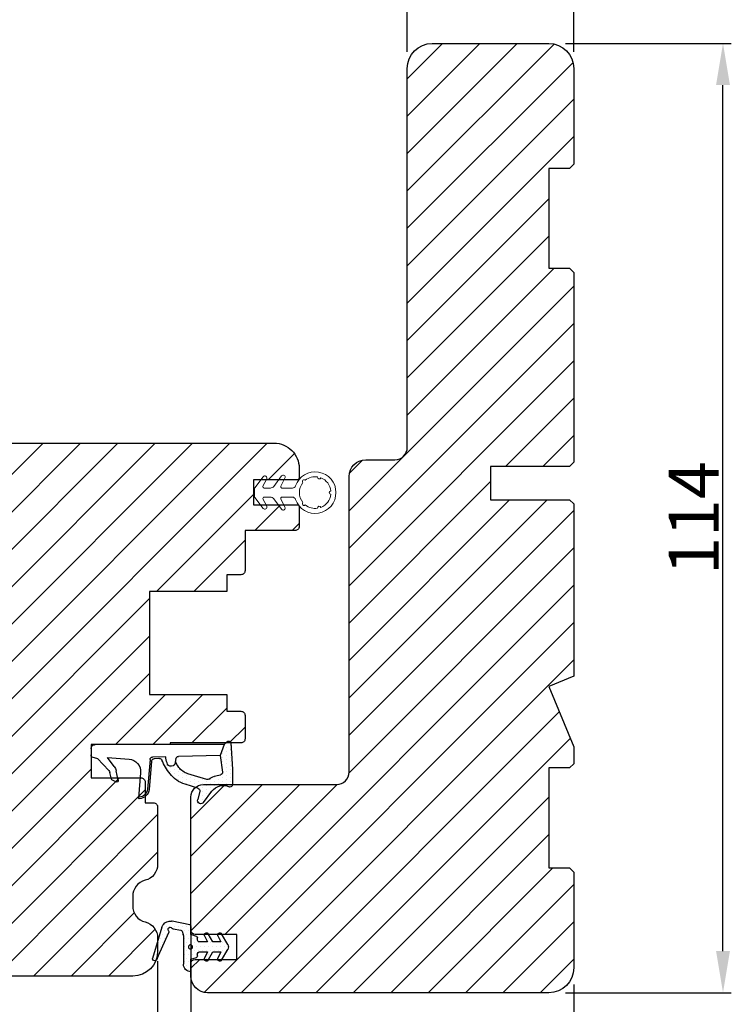
# Model space of a CAD drawing. Units: millimetres. Extents: x 61 to 6026, y -2915 to 1502.
# Drawn here: x 194 to 216, y -251 to -222 of the extents above; entities that cross this region are included whole.
import ezdxf

# ---------------------------------------------------------------- set-up
doc = ezdxf.new("R2010")
doc.units = ezdxf.units.MM
doc.linetypes.add('SLD-Solid', pattern=[0])
doc.layers.get('0').update_dxf_attribs({"lineweight": 0})
doc.layers.get('DEFPOINTS').update_dxf_attribs({"lineweight": 0})
for name, color, linetype, lineweight in [('02 MEASURES', 156, 'Continuous', 13), ('03 FRAME', 40, 'Continuous', 25), ('04 FRAME HATCH', 40, 'Continuous', 0), ('05 SASH', 40, 'Continuous', 25), ('06 SASH HATCH', 40, 'Continuous', 0), ('13 GASKET', 254, 'Continuous', 25), ('14 GASKET HATCH', 254, 'Continuous', 0), ('HATCH_TÆTNINGS.', 253, 'Continuous', 0)]:
    doc.layers.add(name, color=color, linetype=linetype, lineweight=lineweight)
doc.styles.add('M1x0.25', font='arial.ttf', dxfattribs={"height": 1.5})
doc.dimstyles.new('M1x0.25', dxfattribs={"dimscale": 0, "dimtxt": 1.5, "dimasz": 1.25, "dimexe": 0.25, "dimexo": 0.5, "dimgap": 0.125, "dimtad": 1, "dimdec": 0, "dimlfac": 4, "dimdsep": 46, "dimtxsty": 'M1x0.25', "dimcen": -1, "dimclrd": 256, "dimclre": 256, "dimclrt": 256, "dimazin": 2, "dimtfac": 1, "dimtdec": 0, "dimtmove": 0, "dimatfit": 3, "dimfxl": 1, "dimtolj": 1, "dimarcsym": 0})
pattern_1 = [(45, (228.6175342994284, 60.59288797348341), (-0.5612660075668221, 0.5612660075668221), [])]
pattern_2 = [(0, (0, 0), (0.238125, 0.47625), [0, -0.47625])]

# ---------------------------------------------------------------- blocks, each defined once
blk = doc.blocks.new('A$C3DED3EB6')
at = {"layer": '14 GASKET HATCH'}
h = blk.add_hatch(dxfattribs=at)
h.set_pattern_fill('DOTS', color=256, scale=0.3, style=0)
h.set_pattern_definition(pattern_2)
h.paths.add_polyline_path([(2.948936325798528, 14.16846693998471, 0.1233562354167789), (3.462178012545062, 15.53323871688144, -0.4239225800832188), (3.804242937811296, 15.79579674342085), (5.772369414261966, 15.50384625492632), (7.098141160953276, 16.01004763302973), (7.428843106313593, 16.3086568259786, 0.5597157698746498), (7.335171942488898, 16.81144107244069), (4.09572431857498, 17.00833822118847, 0.0002130593468304109), (4.092672920077348, 17.00833952144649), (2.299931126161084, 17.00833952144649, 0.5464558960854429), (2.027200924058896, 16.58336657692928, -0.3539851446939941), (1.496402880765118, 14.51120763727593), (0.1611845139370871, 13.51792970499309, 0.816254782021822), (0.4935715264653027, 12.80810857551728), (1.49294220499695, 13.04874910257644, -0.4060012705921573), (1.852746290838354, 12.83548836869574), (2.349653054051487, 11.30021085488008, 0.171791316987674), (3.601842131521952, 9.488127066826289, 0.08868838781472055), (5.241247101306628, 8.51436845434437, -0.3365334673739491), (5.434699850606926, 8.207500155993651), (5.397650425405345, 7.562150165756123, -0.3846007092480884), (5.12410285637668, 7.267504095791452), (1.710883924876585, 6.965704004792455, 0.3870274350668444), (0.5984038476602236, 5.793987987916841, 0.4454802709434807), (0.7068353780697407, 5.692253650880559), (0.7981411609533211, 5.699999839959242), (0.7981411609533211, 5.768880636557924, -0.3934789996797767), (1.726894110965418, 6.766339336388683), (5.321575487777864, 7.084184510813998, 0.3786717659810215), (5.594972098131752, 7.372622299806474), (5.641001670823357, 8.9658250684939, -0.04679589384660147), (4.906248048403036, 9.129273275389526, -0.9099370407024293), (4.99993112616113, 10.12041834656685), (5.087619709753547, 10.13652441294097, -0.05794885857717027), (4.363375262902952, 10.54172437595779, -0.1717913169876739), (3.604472791708702, 11.63995697477824), (2.911863623460575, 13.90052560735183, -0.2382014048105942)])
at = {"layer": '13 GASKET'}
for p, q in [((4.092672920077348, 17.00833952144649), (2.299931126161084, 17.00833952144649)), ((7.335171942488898, 16.81144107244069), (4.09572431857498, 17.00833822118847)), ((5.772369414261959, 15.50384625492632), (3.804242937811296, 15.79579674342085)), ((5.772369414261959, 15.50384625492632), (5.676169262962333, 10.48762552533478)), ((7.098141160953276, 16.01004763302973), (5.772369414261959, 15.50384625492632)), ((7.098141160953276, 16.01004763302973), (7.428843106313593, 16.3086568259786)), ((7.098141160953276, 16.01004763302973), (7.098141160953332, 0.49999983995923)), ((0.1611845139370871, 13.51792970499309), (1.496402880765118, 14.51120763727593)), ((1.49294220499695, 13.04874910257644), (0.4935715264653027, 12.80810857551728)), ((2.90608319488382, 13.91939202743762), (3.604472791708702, 11.63995697477824)), ((1.852746290838354, 12.83548836869574), (2.349653054051487, 11.30021085488008)), ((5.430444792264211, 10.19949228523885), (4.99993112616113, 10.12041834656685)), ((4.999931126161073, 10.12041834656685), (4.999931126161073, 10.12041834656685)), ((5.641001670823357, 8.9658250684939), (5.595072217577979, 7.376087693239441)), ((5.12410285637668, 7.267504095791452), (1.709278646301016, 6.965562064521436)), ((5.435711744976288, 8.2251259630834), (5.397650425405345, 7.562150165756123)), ((3.717986449939019, 5.947713325071362), (0.7068353780697407, 5.692253650880559)), ((5.321575487777864, 7.084184510813998), (1.726894110965418, 6.766339336388683)), ((0.7981411609533211, 5.768880636557924), (0.7981411609533211, 5.699999839959219)), ((5.536640084234307, 1.975276746650678), (5.340774354185385, 4.562737022604864)), ((2.6210456879611, 2.957306085288849), (2.821045687961089, 2.557306085288843)), ((2.840148584136273, 3.242663469674568), (3.958461729907981, 3.013095602064567)), ((2.953871257453045, 2.452124837481904), (3.735590612231022, 2.267122489519181)), ((4.450525210158901, 2.754314901758505), (5.536640084234307, 1.975276746650678)), ((5.417032402259679, 0.7626071033726589), (3.986089886915863, 2.121591673585357)), ((5.63547147074172, 0.09538237915907644), (5.417032402259679, 0.7626071033726589)), ((6.598141160953332, -1.600407699697826e-07), (5.854860838614684, -1.600407699697826e-07))]:
    blk.add_line(p, q, dxfattribs=at)
for centre, radius, start, end in [((0.4817297788131896, 15.8751865579984), 1.7, 306.6458075218945, 24.61863434576373), ((2.299931126161084, 16.70833952144648), 0.3, 90, 204.6186343457638), ((4.092672920077348, 13.42788299774188), 3.580456523704592, 89.95117039530214, 90), ((7.227790357431161, 16.53131753685241), 0.3, 312.0806368654311, 69.02634671876179), ((0.4817297788131896, 15.8751865579984), 3, 325.3259894354836, 353.4550527452148), ((3.760222835918228, 15.49904393276975), 0.3, 81.5623147329421, 173.4550527452147), ((0.3999311261611069, 13.19699348835252), 0.4, 126.6458075218946, 283.5386357810528), ((1.563172505225168, 12.75708541795001), 0.3, 15.14977597984291, 103.5386357810528), ((3.195656980497063, 13.99779497818335), 0.3, 145.3259894354836, 195.1497759798413), ((5.534964695796759, 12.16264331308309), 3.3, 195.1497759798429, 234.1408470553259), ((5.534964695796759, 12.16264331308309), 2, 195.1497759798429, 234.1408470553259), ((7.14484191384463, 13.58614905581413), 5.417253148946114, 229.1545069856906, 249.4273463858496), ((6.467720210844675, 13.45313043732662), 3.592290761353148, 234.1408470553259, 247.406910967737), ((4.999931126161073, 9.62041834656685), 0.5, 89.99999999999349, 259.2008842112485), ((5.376249336165699, 10.49455643510845), 0.3, 280.4077113124914, 358.6761759562514), ((6.144910059580923, 12.96426364068054), 4.03006633689945, 252.1000828832487, 262.8170934079719), ((5.135828648806864, 8.233500247043253), 0.3, 358.4004217958814, 69.42734638584962), ((5.097679659380162, 7.566338187990596), 0.3, 275.0530065277401, 359.200120689523), ((5.295152290781346, 7.383018603013142), 0.3, 275.0530065277401, 358.6761759562514), ((1.798141160953321, 5.768880636557924), 1.2, 94.08561677997454, 178.8011247955473), ((1.798141160953321, 5.768880636557924), 1, 94.08561677997454, 180), ((3.844787764465934, 4.453082458725333), 1.5, 4.192235401705569, 94.84924064816796), ((0.6983819571012759, 5.791895708636957), 0.1, 178.8011247955473, 274.849240648168), ((2.799931126161084, 3.046748804388841), 0.1999999999999993, 78.39945201840169, 206.5650511770649), ((2.999931126161073, 2.646748804388835), 0.1999999999999993, 206.5650511770649, 256.6853040128094), ((3.757374440032095, 2.033522275635988), 1, 46.11995994685694, 78.39945201840169), ((3.620440940460924, 1.780562572251796), 0.5, 43.00468837376319, 76.68530401280935), ((5.854860838614684, 0.2999998399592414), 0.3, 223.0046883737632, 270), ((6.598141160953332, 0.49999983995923), 0.5, 270, 0)]:
    blk.add_arc(centre, radius, start, end, dxfattribs=at)
blk = doc.blocks.new('01 top')
at = {"layer": 'HATCH_TÆTNINGS.'}
blk.add_blockref('A$C3DED3EB6', (-7.168774692167062, 1.115849404683104), dxfattribs=at)
blk = doc.blocks.new('rerer')
h = blk.add_hatch()
h.set_pattern_fill('DOTS', color=256, scale=0.3, style=0)
h.set_pattern_definition(pattern_2)
h.paths.add_polyline_path([(-529.2087965661735, -1576.377957953418), (-529.2087965661735, -1572.919444283619, 0.002230777204429676), (-529.2088822478505, -1572.901067426157, 0.01561826609094944), (-529.166948517952, -1572.783579221799), (-529.0478789262454, -1572.413959641993, -0.2844147806579298), (-528.8875387084961, -1572.277550688014), (-527.960835492936, -1572.136831572141, 0.2131550122012897), (-527.8235659951422, -1572.048694928837, -1.054752922373752), (-527.4210856312961, -1572.344162603569, 0.2834197317199499), (-527.4491705955234, -1572.55214183414), (-526.2122065777035, -1575.336218913746), (-525.9942181603924, -1575.826853039687, 0.6652414899910601), (-525.53316438739, -1575.817012330246, 0.3796493170244299), (-525.4773558131654, -1575.696577421064), (-526.6055786053904, -1571.940519953742, 0.1141445683362413), (-526.7956429177971, -1571.60788132782, 0.2838321785181682), (-527.7624041757117, -1571.196378310369), (-527.8650918060989, -1571.211972376061), (-529.9885426664794, -1571.645745178414, 0.2844456097493459), (-530.1087968999595, -1571.74804910059), (-530.1018343323917, -1572.815612992001), (-530.7660461433588, -1573.027272811313, 0.3264764008646713), (-530.9053217077703, -1573.217835712658), (-530.9053217077703, -1573.498051535365, -0.4142173902123367), (-531.1053187544354, -1573.69804858203), (-532.0964590663166, -1573.69804858203), (-531.7444618551301, -1572.955087609981, 0.9602215452738421), (-532.1868923149204, -1572.72304691625), (-532.7498246932478, -1573.69804858203), (-533.6964582109899, -1573.69804858203), (-533.3444612302101, -1572.955088096301, 0.9602215908763035), (-533.7868934393211, -1572.723047119037), (-534.5230316349068, -1573.998046945105, 0.2679550629059018), (-534.5230313818652, -1574.598056069327), (-533.7868933338865, -1575.873051914448, 0.9602211855875448), (-533.3444612302102, -1575.64101075457), (-533.6964582109899, -1574.898050268841), (-532.7498246932478, -1574.898050268841), (-532.1868923509569, -1575.873051872206, 0.9602216837958366), (-531.7444618551303, -1575.641011240889), (-532.0964590663166, -1574.898050268841), (-531.105322994043, -1574.898050268841, -0.4142111812433556), (-530.9053217077703, -1575.098051555114), (-530.9053217077703, -1575.378267626906, 0.3264879652414246), (-530.7660467309104, -1575.568825852325), (-530.1087968999595, -1575.778269311142), (-530.1087968999595, -1577.277955701304, 0.4142140331228431)])
h.paths.add_polyline_path([(-530.3070587473434, -1574.29404873642, 1), (-529.8070600721691, -1574.29404873642, 1)], flags=16)
at = {"layer": '13 GASKET', "color": 7, "linetype": 'Continuous', "lineweight": 25}
for p, q in [((-529.98854266648, -1571.645745178414), (-527.8650918060989, -1571.211972376061)), ((-527.8650918060989, -1571.211972376061), (-527.7624041790218, -1571.196378310871)), ((-530.1018343323917, -1572.815612992001), (-530.1087968999595, -1571.74804910059)), ((-529.0478789264412, -1572.413959642601), (-529.1669485176058, -1572.783579220724)), ((-527.9608354920597, -1572.136831572008), (-528.8875387067051, -1572.277550687742)), ((-526.2122065777035, -1575.336218913746), (-527.4491705948562, -1572.552141835642)), ((-526.6055786067695, -1571.94051994915), (-525.4773558134289, -1575.696577420187)), ((-534.5230312103481, -1573.998046209765), (-533.7868933582754, -1572.723046978665)), ((-533.3444611186237, -1572.955087860775), (-533.6964582109899, -1573.69804858203)), ((-533.6964582109899, -1573.69804858203), (-532.7498246932478, -1573.69804858203)), ((-532.7498246932478, -1573.69804858203), (-532.1868923509569, -1572.723046978665)), ((-531.7444619739504, -1572.955087860775), (-532.0964590663166, -1573.69804858203)), ((-532.0964590663166, -1573.69804858203), (-531.1053213680239, -1573.69804858203)), ((-530.9053217077703, -1573.498048921776), (-530.9053217077703, -1573.217832585526)), ((-530.7660461420269, -1573.027272810888), (-530.1018343323917, -1572.815612992001)), ((-529.2087965661735, -1572.919444283199), (-529.2087965661735, -1576.377959092808)), ((-533.7868933582754, -1575.873051872206), (-534.5230312103481, -1574.598056366396)), ((-533.6964582109899, -1574.898050268841), (-533.3444611186237, -1575.641010990095)), ((-532.7498246932478, -1574.898050268841), (-533.6964582109899, -1574.898050268841)), ((-532.1868923509569, -1575.873051872206), (-532.7498246932478, -1574.898050268841)), ((-532.0964590663166, -1574.898050268841), (-531.7444619739504, -1575.641010990095)), ((-531.1053213680239, -1574.898050268841), (-532.0964590663166, -1574.898050268841)), ((-530.9053217077703, -1575.378266265345), (-530.9053217077703, -1575.098049929094)), ((-530.1087968999595, -1575.778269311142), (-530.7660461420269, -1575.568826039982)), ((-530.1087968999595, -1577.277955701304), (-530.1087968999595, -1575.778269311142)), ((-525.9942174905987, -1575.826854547215), (-526.2122065777035, -1575.336218913746))]:
    blk.add_line(p, q, dxfattribs=at)
blk.add_circle((-530.0570594097562, -1574.29404873642), 0.2499993375871108, dxfattribs=at)
for centre, radius, start, end in [((-527.6122768498155, -1572.185055748695), 1.000010645461318, 35.25161977897221, 98.6342129246018), ((-529.9660295703611, -1571.79403745671), 0.1499914640882853, 98.63248117723144, 162.1451597580107), ((-528.8575048115308, -1572.475293100585), 0.2000102414781091, 98.63630243492705, 162.1424450326744), ((-527.9908755873214, -1571.939080903687), 0.2000193344272496, 278.6377032184203, 326.7689129143029), ((-527.6144469029109, -1572.185696266648), 0.2500003225950631, 320.6641804529082, 146.7697693770152), ((-527.2664093240271, -1572.47093555713), 0.1999903542295407, 140.6618980424229, 203.9570034803922), ((-527.4196653076744, -1572.185056738761), 0.8500208221351349, 16.71930890149754, 42.76658386875338), ((-533.57038803866, -1572.848049500242), 0.2500003676449473, 334.6496100168954, 149.9993813404168), ((-531.9703877886782, -1572.84804913069), 0.2499995269967321, 334.6494250182279, 149.9993679020144), ((-531.105317447641, -1573.498052842159), 0.1999957399090685, 269.9988768691273, 0.001123130872640011), ((-530.7053135500491, -1573.217837276224), 0.2000081577762756, 107.6769976374013, 179.9986562686853), ((-531.0680784042161, -1572.171258098906), 1.997306186338907, 338.5679943353663, 342.1471462864822), ((-531.2682972088935, -1572.919858029712), 2.059500684279971, 0.01151052257995284, 0.522766136571179), ((-534.0034215095793, -1574.29805128808), 0.5999977401192521, 149.9993154368667, 210.0006845631334), ((-531.1053238070524, -1575.098052368123), 0.2000020992970309, 0.0006987228757041438, 89.99930127712429), ((-533.57038803866, -1575.748049350628), 0.2500003676449594, 210.0006186595833, 25.35038998310459), ((-531.9703877886782, -1575.74804972018), 0.2499995269967328, 210.0006320980437, 25.3505749817138), ((-530.7053227623376, -1575.378268307687), 0.1999989454432381, 179.9994149090373, 252.3249311849676), ((-525.7657528337072, -1575.725345143746), 0.2500005168814418, 203.9561130871766, 338.4897303646763), ((-525.5731360235714, -1575.725341715364), 0.1000061664696246, 293.5589075072785, 16.715834425845), ((-530.1087948837549, -1576.377957383723), 0.8999983175828408, 269.999871644183, 359.9998911960709)]:
    blk.add_arc(centre, radius, start, end, dxfattribs=at)
blk = doc.blocks.new('ffffffffffffff')
at = {"layer": '13 GASKET', "color": 7, "linetype": 'SLD-Solid', "lineweight": 15, "ltscale": 20}
for p, q in [((-425.4795427337432, -1165.180042292556), (-425.9764964450061, -1164.212852622947)), ((-425.5541379466796, -1163.948595430335), (-424.6166164599037, -1165.198579337081)), ((-423.3309144697761, -1165.180012490234), (-423.7764889917946, -1164.312824513396)), ((-423.3541304789161, -1164.048567320785), (-422.3641122303581, -1165.368549432239)), ((-426.8641288004494, -1165.398612524947), (-425.6129528299118, -1165.398597623786)), ((-424.216609688816, -1165.398575272044), (-423.4643394671058, -1165.398567821464)), ((-422.3041052542305, -1165.54854800888), (-422.3041052542305, -1166.348554100475)), ((-425.6129379287506, -1166.498593892535), (-426.8641138992882, -1166.498616244277)), ((-425.9764517415226, -1167.684353794536), (-425.4795278325821, -1166.717141773185)), ((-424.6165866575813, -1166.698582376918), (-425.5540783420349, -1167.948596085986)), ((-423.4643245659447, -1166.498564090213), (-424.2165947876549, -1166.498578991374)), ((-423.776444288311, -1167.584322299442), (-423.3308995686149, -1166.717111970863)), ((-422.3640973291969, -1166.528552677116), (-423.3540708742714, -1167.848564590892))]:
    blk.add_line(p, q, dxfattribs=at)
at = {"layer": '13 GASKET', "color": 7, "linetype": 'SLD-Solid', "lineweight": 15, "ltscale": 400}
for centre, radius, start, end in [((-429.6041065262891, -1165.94866108782), 2.500000706995998, 19.12333575393021, 340.878749259281), ((-429.6041177473873, -1165.94864069692), 1.899981739952181, 111.0344325351508, 173.9671056408874), ((-430.0958846069317, -1164.113394509838), 0.2000017894647702, 198.0198761896803, 11.98215350520401), ((-430.0958846069317, -1164.113394509838), 0.2000017894647702, 198.0198761896803, 11.98215350520401), ((-429.6041041739429, -1165.948656975478), 1.900004141800742, 51.03479717025365, 98.96672487085596), ((-429.6041041739429, -1165.948656975478), 1.900004141800742, 51.03479717025365, 98.96672487085596), ((-428.2606196605977, -1164.605127956846), 0.1999980414498942, 311.9832526696102, 138.0182587312167), ((-425.7541354345651, -1164.098595676082), 0.2499981377496074, 36.87028814617363, 207.1957010364033), ((-423.5541279724477, -1164.198567569733), 0.2499981441952589, 36.87028795134028, 207.1956994569408), ((-431.504102282159, -1165.948677714547), 0.2000011406776555, 273.0166886821734, 86.98331131782662), ((-429.604117417117, -1165.948652315605), 1.900010160373247, 321.0350480969223, 38.96673828544278), ((-429.604117417117, -1165.948652315605), 1.900010160373247, 321.0350480969223, 38.96673828544278), ((-426.8641311760786, -1164.998598911433), 0.4000136135320714, 199.1247835990984, 270.0003402722456), ((-425.612972144436, -1165.248590209911), 0.1500074151411103, 270.0073772401515, 27.19134227751925), ((-424.2166255523827, -1164.898587360088), 0.4999879122250054, 216.8697872942795, 270.0018178681133), ((-423.4643438790137, -1165.248560407618), 0.1500074139106831, 270.0016851413794, 27.1913425312587), ((-422.6040060778525, -1165.548525670788), 0.2999008244151927, 359.9957323333954, 36.87843417343593), ((-429.6040851414347, -1165.948636755766), 1.900022362061033, 186.0351294059292, 248.9664293790749), ((-426.8641305189141, -1166.898585275555), 0.3999690316010415, 89.99761923795349, 160.8808908818428), ((-425.6129325813292, -1166.648583915096), 0.1499900226593653, 332.8009751000398, 90.00204267815062), ((-424.2166007481193, -1166.99854573303), 0.4999667416901182, 89.99931694898896, 143.1324929926694), ((-423.4643269831924, -1166.64856794955), 0.150003859354242, 332.8096329945122, 89.99907668089786), ((-422.6041221946854, -1166.348557597998), 0.3000169404232249, 323.1337033747387, 0.000667928993097415), ((-430.0958370447535, -1167.783914463402), 0.199999356894537, 348.0171853957103, 161.9849140319963), ((-430.0958370447535, -1167.783914463402), 0.199999356894537, 348.0171853957103, 161.9849140319963), ((-429.6041079961489, -1165.948632690165), 1.900017381839476, 261.0348195208346, 308.9664729880304), ((-429.6041079961489, -1165.948632690165), 1.900017381839476, 261.0348195208346, 308.9664729880304), ((-428.2605857454384, -1167.292134334927), 0.2000030394766261, 221.9847618721607, 48.01674948907466), ((-425.7540803635986, -1167.798596989928), 0.2500010748609843, 152.8081880683501, 323.1305460584201), ((-423.5540774792809, -1167.698572808976), 0.2500003533781316, 152.8062185583547, 323.1325173562284)]:
    blk.add_arc(centre, radius, start, end, dxfattribs=at)
blk = doc.blocks.new('*D255')
at = {"layer": '02 MEASURES', "lineweight": -2}
for p, q in [((210.9410777273945, -250.8240992105061), (210.9410777273945, -253.9983547679598)), ((199.4412058528119, -251.08545581537), (199.4412058528119, -253.9983547679598)), ((209.6910777273945, -253.7483547679598), (200.6912058528119, -253.7483547679598))]:
    blk.add_line(p, q, dxfattribs=at)
at = {"layer": '02 MEASURES'}
for points in [[(200.6912058528119, -253.5400214346265), (200.6912058528119, -253.9566881012932), (199.4412058528119, -253.7483547679598)], [(209.6910777273945, -253.9566881012932), (209.6910777273945, -253.5400214346265), (210.9410777273945, -253.7483547679598)]]:
    blk.add_solid(points, dxfattribs=at)
at = {"layer": 'DEFPOINTS', "color": 0}
for p in [(210.9410777273945, -250.3240992105061), (199.4412058528119, -250.58545581537), (199.4412058528119, -253.7483547679598)]:
    blk.add_point(p, dxfattribs=at)
at = {"layer": '02 MEASURES', "insert": (205.1911417901032, -252.8576047679598), "char_height": 1.5, "attachment_point": 5, "style": 'M1x0.25'}
blk.add_mtext('\\A1;46', dxfattribs=at)
blk = doc.blocks.new('*D256')
at = {"layer": '02 MEASURES', "lineweight": -2}
for p, q in [((199.4410767737202, -249.0829838811509), (199.4410767737202, -256.194026972421)), ((198.4410767737202, -250.1286606200833), (198.4410767737202, -256.194026972421)), ((197.1910767737202, -255.944026972421), (194.6545767737202, -255.944026972421)), ((199.4410767737202, -255.944026972421), (198.4410767737202, -255.944026972421)), ((200.6910767737202, -255.944026972421), (201.9410767737202, -255.944026972421))]:
    blk.add_line(p, q, dxfattribs=at)
at = {"layer": '02 MEASURES'}
for points in [[(197.1910767737202, -256.1523603057543), (197.1910767737202, -255.7356936390877), (198.4410767737202, -255.944026972421)], [(200.6910767737202, -255.7356936390877), (200.6910767737202, -256.1523603057543), (199.4410767737202, -255.944026972421)]]:
    blk.add_solid(points, dxfattribs=at)
at = {"layer": 'DEFPOINTS', "color": 0}
for p in [(199.4410767737202, -248.5829838811509), (198.4410767737202, -249.6286606200833), (198.4410767737202, -255.944026972421)]:
    blk.add_point(p, dxfattribs=at)
at = {"layer": '02 MEASURES', "insert": (195.2978267737202, -255.069026972421), "char_height": 1.5, "attachment_point": 5, "style": 'M1x0.25'}
blk.add_mtext('\\A1;4', dxfattribs=at)
blk = doc.blocks.new('*D257')
at = {"layer": '02 MEASURES', "lineweight": -2}
for p, q in [((192.9410730782322, -250.1286606200833), (192.9410730782322, -253.9983547679598)), ((198.4410767737202, -250.1286606200833), (198.4410767737202, -253.9983547679598)), ((197.1910767737202, -253.7483547679598), (194.1910730782322, -253.7483547679598))]:
    blk.add_line(p, q, dxfattribs=at)
at = {"layer": '02 MEASURES'}
for points in [[(194.1910730782322, -253.5400214346265), (194.1910730782322, -253.9566881012932), (192.9410730782322, -253.7483547679598)], [(197.1910767737202, -253.9566881012932), (197.1910767737202, -253.5400214346265), (198.4410767737202, -253.7483547679598)]]:
    blk.add_solid(points, dxfattribs=at)
at = {"layer": 'DEFPOINTS', "color": 0}
for p in [(192.9410730782322, -249.6286606200833), (198.4410767737202, -249.6286606200833), (192.9410730782322, -253.7483547679598)]:
    blk.add_point(p, dxfattribs=at)
at = {"layer": '02 MEASURES', "insert": (195.6910749259762, -252.8703547679598), "char_height": 1.5, "attachment_point": 5, "style": 'M1x0.25'}
blk.add_mtext('\\A1;22', dxfattribs=at)
blk = doc.blocks.new('*D258')
at = {"layer": '02 MEASURES', "lineweight": -2}
for p, q in [((210.6910723207104, -222.5740988520074), (215.6753325285301, -222.5740988520074)), ((215.4253325285301, -249.8240988669085), (215.4253325285301, -223.8240988520074)), ((210.6910723207104, -251.0740988669085), (215.6753325285301, -251.0740988669085))]:
    blk.add_line(p, q, dxfattribs=at)
at = {"layer": '02 MEASURES'}
for points in [[(215.6336658618635, -223.8240988520074), (215.2169991951968, -223.8240988520074), (215.4253325285301, -222.5740988520074)], [(215.2169991951968, -249.8240988669085), (215.6336658618635, -249.8240988669085), (215.4253325285301, -251.0740988669085)]]:
    blk.add_solid(points, dxfattribs=at)
at = {"layer": 'DEFPOINTS', "color": 0}
for p in [(210.1910723207104, -222.5740988520074), (215.4253325285301, -222.5740988520074), (210.1910723207104, -251.0740988669085)]:
    blk.add_point(p, dxfattribs=at)
at = {"layer": '02 MEASURES', "insert": (214.5473325285301, -236.8240988594579), "char_height": 1.5, "attachment_point": 5, "rotation": 90, "style": 'M1x0.25'}
blk.add_mtext('\\A1;114', dxfattribs=at)
blk = doc.blocks.new('*D260')
at = {"layer": '02 MEASURES', "lineweight": -2}
for p, q in [((205.9410675946049, -222.8240985090524), (205.9410675946049, -219.679875272272)), ((210.9410777273945, -222.8240985095308), (210.9410777273945, -219.679875272272)), ((207.1910675946049, -219.929875272272), (209.6910777273945, -219.929875272272))]:
    blk.add_line(p, q, dxfattribs=at)
at = {"layer": '02 MEASURES'}
for points in [[(207.1910675946049, -219.7215419389387), (207.1910675946049, -220.1382086056053), (205.9410675946049, -219.929875272272)], [(209.6910777273945, -220.1382086056053), (209.6910777273945, -219.7215419389387), (210.9410777273945, -219.929875272272)]]:
    blk.add_solid(points, dxfattribs=at)
at = {"layer": 'DEFPOINTS', "color": 0}
for p in [(210.9410777273945, -219.929875272272), (205.9410675946049, -223.3240985090524), (210.9410777273945, -223.3240985095308)]:
    blk.add_point(p, dxfattribs=at)
at = {"layer": '02 MEASURES', "insert": (208.4410726609997, -219.039125272272), "char_height": 1.5, "attachment_point": 5, "style": 'M1x0.25'}
blk.add_mtext('\\A1;20', dxfattribs=at)

msp = doc.modelspace()

# ---------------------------------------------------------------- hatches: boundary and pattern name
at = {"layer": '04 FRAME HATCH'}
h = msp.add_hatch(dxfattribs=at)
h.set_pattern_fill('ANSI31', color=256, scale=0.25, style=0)
h.set_pattern_definition(pattern_1)
h.paths.add_polyline_path([(204.1910752239994, -244.4490989454557), (204.1910752239994, -235.5740988865695, -0.4142057860530412), (204.6910687870707, -235.0740988054412), (205.5660649720005, -235.0740988054412, 0.4142116830239093), (205.9410675946049, -234.6990987442932), (205.9410675946049, -223.3240985090524, -0.4142112539492004), (206.6910730012892, -222.5740988520074), (210.1910723207104, -222.5740988520074, -0.4142112541360551), (210.9410777273945, -223.3240985095308), (210.9410777273945, -226.1990987476992), (210.8160718861393, -226.324099001019), (210.1910724821857, -226.324099001019), (210.1910724821857, -229.324099027096), (210.8160718861393, -229.324099027096), (210.9410777273945, -229.4490988147544), (210.9410777273945, -235.1490989108669), (210.8160718861393, -235.2740988149407), (208.4410652104191, -235.2740988149407), (208.4410652104191, -236.2740988624382), (210.8160718861393, -236.2740988624382), (210.9410777273945, -236.3990988538234), (210.9410777273945, -241.574098706721), (210.1910724821857, -241.8847590466129), (210.9410777273945, -243.6954191667127), (210.9410777273945, -244.1990989041614), (210.8160718861393, -244.3240986918199), (210.1910724821857, -244.3240986918199), (210.1910724821857, -247.3240987178969), (210.8160718861393, -247.3240987178969), (210.9410777273945, -247.4490989712166), (210.9410777273945, -250.3240992105061, -0.4142112536983683), (210.1910723207104, -251.0740988669085), (199.9410703385922, -251.0740988669085, -0.4142055547621441), (199.4410767737202, -250.574098784948), (199.4410767737202, -250.1990989565442, -0.4141849142202024), (199.5660677136614, -250.0740987029957), (200.8160665217213, -250.0740987029957), (200.8160665217213, -249.3240990457224), (199.5660677141802, -249.3240990457224, -0.4141849144202055), (199.4410767737202, -249.1990987926073), (199.4410767737202, -245.1990990677604, -0.414200792965991), (199.8160644943823, -244.8240992394375), (203.816071990698, -244.8240992394375, 0.4142107896579489)])
at = {"layer": '06 SASH HATCH'}
h = msp.add_hatch(dxfattribs=at)
h.set_pattern_fill('ANSI31', color=256, scale=0.25, style=0)
h.set_pattern_definition(pattern_1)
h.paths.add_polyline_path([(192.9410730782322, -247.6990985465335), (192.9410730782322, -237.9490988108577, 0.4142115922127616), (192.5660704556278, -237.5740988659772), (191.4410774889759, -237.5740988659772), (189.1910766543213, -237.5740988659772, -0.4931112394243551), (188.9495884361952, -237.2593941123159), (189.5201687995041, -235.1299845626599, -0.3394642115043687), (190.2446036504075, -234.5740989563155), (201.9410764172583, -234.5740989563155, -0.4142256410365801), (202.6910667601398, -235.3240988465754), (202.6910667601398, -235.6240988024637, -0.4144110848471322), (202.6410733642927, -235.6740988339397), (201.3160770121387, -235.6740988339397), (201.3160770121387, -236.4240988695628), (202.6410733643766, -236.4240988695628, -0.4144097499712354), (202.6910667601398, -236.4740988719458), (202.6910667601398, -237.0740988713337, -0.4143074771351329), (202.5660758199301, -237.1990988627176), (201.0660802307896, -237.1990988627176), (201.0660802307896, -238.3990980667076, -0.4142248734467163), (200.9410743893895, -238.5240988819959), (200.5160783711246, -238.5240988819959), (200.5160783711246, -239.024098847537), (198.191079992371, -239.024098847537), (198.191079992371, -242.1240987037408), (200.5160783711246, -242.1240987037408), (200.5160783711246, -242.6240987856972), (200.9410743892283, -242.6240987856972, -0.414224934440283), (201.0660802307896, -242.7490996268547), (201.0660802307896, -243.449098193389, -0.4142249359741486), (200.941074388574, -243.5740990345464), (200.8194923757655, -243.5740990345466), (200.6637327537039, -243.5740990345466), (198.8160793963245, -243.5740990345464), (198.8160793963245, -243.6240989496097), (196.7410777989201, -243.6240989496097), (196.4410727206043, -243.62409894961), (196.4410727206043, -244.6240986478614), (197.9410683091987, -244.6240986478614, -0.4142198321072191), (198.0660741511158, -244.7490989009409), (198.0660741511158, -245.3740992364573), (198.3160709331241, -245.3740992364573, -0.414226551583144), (198.4410767737202, -245.4990991789115), (198.4410767737202, -247.2149756519015, -0.3419753364151528), (198.0660741511158, -247.6990985465335, 0.3420138111006067), (197.6910715285114, -248.1832214416726), (197.6910715285114, -248.4649763224765, 0.3420138108045021), (198.0660741511158, -248.9490992170858, -0.3419753364342092), (198.4410767737202, -249.4332221117519), (198.4410767737202, -249.8240991284142, -0.4142112747712168), (197.6910713132113, -250.5740987849521), (193.4410666426211, -250.5740987849521, -0.4142055542413113), (192.9410730782322, -250.0740987033975), (192.9410730782322, -249.949098449676)])

# ---------------------------------------------------------------- linework, layer by layer
at = {"layer": '03 FRAME'}
msp.add_lwpolyline([(204.1910752239994, -244.4490989454557), (204.1910752239994, -235.5740988865695, -0.4142057860530412), (204.6910687870707, -235.0740988054412), (205.5660649720005, -235.0740988054412, 0.4142116830239093), (205.9410675946049, -234.6990987442932), (205.9410675946049, -223.3240985090524, -0.4142112539492004), (206.6910730012892, -222.5740988520074), (210.1910723207104, -222.5740988520074, -0.4142112541360551), (210.9410777273945, -223.3240985095308), (210.9410777273945, -226.1990987476992), (210.8160718861393, -226.324099001019), (210.1910724821857, -226.324099001019), (210.1910724821857, -229.324099027096), (210.8160718861393, -229.324099027096), (210.9410777273945, -229.4490988147544), (210.9410777273945, -235.1490989108669), (210.8160718861393, -235.2740988149407), (208.4410652104191, -235.2740988149407), (208.4410652104191, -236.2740988624382), (210.8160718861393, -236.2740988624382), (210.9410777273945, -236.3990988538234), (210.9410777273945, -241.574098706721), (210.1910724821857, -241.8847590466129), (210.9410777273945, -243.6954191667127), (210.9410777273945, -244.1990989041614), (210.8160718861393, -244.3240986918199), (210.1910724821857, -244.3240986918199), (210.1910724821857, -247.3240987178969), (210.8160718861393, -247.3240987178969), (210.9410777273945, -247.4490989712166), (210.9410777273945, -250.3240992105061, -0.4142112536983683), (210.1910723207104, -251.0740988669085), (199.9410703385922, -251.0740988669085, -0.4142055547621441), (199.4410767737202, -250.574098784948), (199.4410767737202, -250.1990989565442, -0.4141849142202024), (199.5660677136614, -250.0740987029957), (200.8160665217213, -250.0740987029957), (200.8160665217213, -249.3240990457224), (199.5660677141802, -249.3240990457224, -0.4141849144202055), (199.4410767737202, -249.1990987926073), (199.4410767737202, -245.1990990677604, -0.414200792965991), (199.8160644943823, -244.8240992394375), (203.816071990698, -244.8240992394375, 0.4142107896579489)], format="xyb", close=True, dxfattribs=at)
at = {"layer": '05 SASH'}
msp.add_lwpolyline([(190.2446036504075, -234.5740989563155), (201.9410764172583, -234.5740989563155, -0.4142256410365801), (202.6910667601398, -235.3240988465754), (202.6910667601398, -235.6240988024637, -0.4144110848471322), (202.6410733642927, -235.6740988339397), (201.3160770121387, -235.6740988339397), (201.3160770121387, -236.4240988695628), (202.6410733643766, -236.4240988695628, -0.4144097499712354), (202.6910667601398, -236.4740988719458), (202.6910667601398, -237.0740988713337, -0.4143074771351329), (202.5660758199301, -237.1990988627176), (201.0660802307896, -237.1990988627176), (201.0660802307896, -238.3990980667076, -0.4142248734467163), (200.9410743893895, -238.5240988819959), (200.5160783711246, -238.5240988819959), (200.5160783711246, -239.024098847537), (198.191079992371, -239.024098847537), (198.191079992371, -242.1240987037408), (200.5160783711246, -242.1240987037408), (200.5160783711246, -242.6240987856972), (200.9410743892283, -242.6240987856972, -0.414224934440283), (201.0660802307896, -242.7490996268547), (201.0660802307896, -243.449098193389, -0.4142249359741486), (200.941074388574, -243.5740990345464), (200.8194923757655, -243.5740990345466), (200.6637327537039, -243.5740990345466), (198.8160793963245, -243.5740990345464), (198.8160793963245, -243.6240989496097), (196.7410777989201, -243.6240989496097), (196.4410727206043, -243.62409894961), (196.4410727206043, -244.6240986478614), (197.9410683091987, -244.6240986478614, -0.4142198321072191), (198.0660741511158, -244.7490989009409), (198.0660741511158, -245.3740992364573), (198.3160709331241, -245.3740992364573, -0.414226551583144), (198.4410767737202, -245.4990991789115), (198.4410767737202, -247.2149756519015, -0.3419753364151528), (198.0660741511158, -247.6990985465335, 0.3420138111006067), (197.6910715285114, -248.1832214416726), (197.6910715285114, -248.4649763224765, 0.3420138108045021), (198.0660741511158, -248.9490992170858, -0.3419753364342092), (198.4410767737202, -249.4332221117519), (198.4410767737202, -249.8240991284142, -0.4142112747712168), (197.6910713132113, -250.5740987849521), (193.4410666426211, -250.5740987849521, -0.4142055542413113)], format="xyb", dxfattribs=at)

# ---------------------------------------------------------------- block references
at = {"xscale": -0.25, "yscale": 0.25, "zscale": 0.25}
for name, p in [('ffffffffffffff', (95.77239636931131, 55.42890437015927)), ('rerer', (66.91387805278146, 143.8754139476612))]:
    msp.add_blockref(name, p, dxfattribs=at)
at = {"layer": '13 GASKET', "xscale": -0.25, "yscale": 0.25, "zscale": 0.25, "rotation": 270.000000000002}
msp.add_blockref('01 top', (196.1621104094438, -243.6064405668064), dxfattribs=at)

# ---------------------------------------------------------------- dimensions: what is measured, and where the dimension line sits
at = {"layer": '02 MEASURES'}
dim = msp.add_linear_dim(base=(210.9410777273945, -219.929875272272), p1=(205.9410675946049, -223.3240985090524), p2=(210.9410777273945, -223.3240985095308), dimstyle='M1x0.25', override={"dimscale": 1}, dxfattribs=at)
dim.commit()
dim.dimension.update_dxf_attribs({"geometry": '*D260', "text_midpoint": (208.4410726609997, -219.039125272272)})
for base, p1, p2, angle, picture, middle in [((215.4253325285301, -222.5740988520074), (210.1910723207104, -251.0740988669085), (210.1910723207104, -222.5740988520074), 90.00000000000001, '*D258', (214.5473325285301, -236.8240988594579)), ((198.4410767737202, -255.944026972421), (199.4410767737202, -248.5829838811509), (198.4410767737202, -249.6286606200833), 180, '*D256', (195.2978267737202, -255.069026972421)), ((192.9410730782322, -253.7483547679598), (198.4410767737202, -249.6286606200833), (192.9410730782322, -249.6286606200833), 180, '*D257', (195.6910749259762, -252.8703547679598)), ((199.4412058528119, -253.7483547679598), (210.9410777273945, -250.3240992105061), (199.4412058528119, -250.58545581537), 180, '*D255', (205.1911417901032, -252.8576047679598))]:
    dim = msp.add_linear_dim(base=base, p1=p1, p2=p2, angle=angle, dimstyle='M1x0.25', override={"dimscale": 1}, dxfattribs=at)
    dim.commit()
    dim.dimension.update_dxf_attribs({"geometry": picture, "text_midpoint": middle})

doc.saveas('drawing.dxf')
